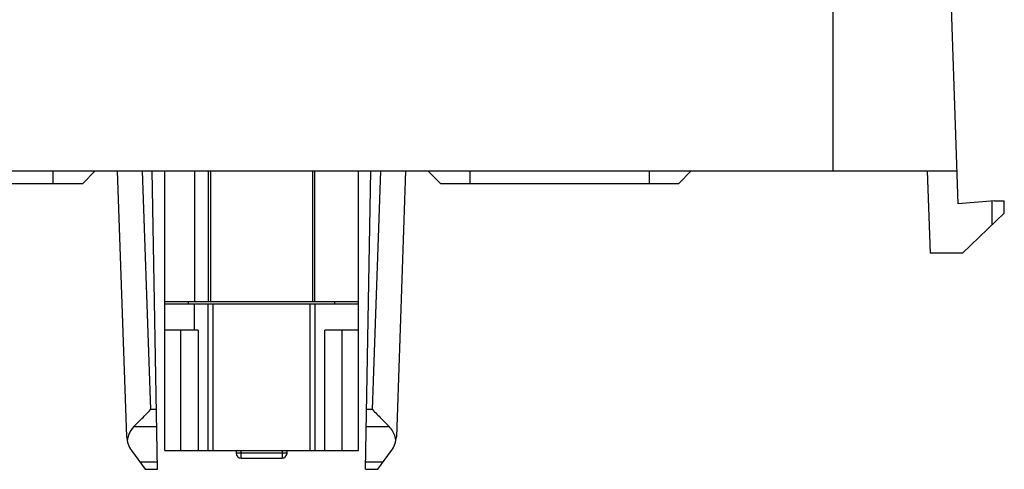
# Model space of a CAD drawing. Units: millimetres. Extents: x 8.3 to 68.1, y 31.6 to 73.
# Drawn here: x 28.5 to 68.1, y 31.6 to 49.7 of the extents above; entities that cross this region are included whole.
import ezdxf

# ---------------------------------------------------------------- set-up
doc = ezdxf.new("R2010")
doc.units = ezdxf.units.MM
doc.header["$LTSCALE"] = 6.863635
doc.layers.get('0').update_dxf_attribs({"linetype": 'CONTINUOUS'})

msp = doc.modelspace()

# ---------------------------------------------------------------- linework, layer by layer
at = {"color": 7, "linetype": 'CONTINUOUS'}
for p, q in [((61.192, 50.925), (61.192, 43.625)), ((66.238, 42.298), (65.937, 50.925)), ((10.192, 43.625), (66.192, 43.625)), ((29.792, 43.625), (29.792, 43.125)), ((30.992, 43.125), (31.492, 43.625)), ((32.765, 32.933), (32.392, 43.625)), ((33.391, 43.625), (33.726, 34.028)), ((34.001, 31.625), (33.792, 43.625)), ((34.292, 32.375), (34.292, 43.625)), ((35.492, 43.625), (35.492, 38.375)), ((36.042, 43.625), (36.042, 38.375)), ((36.142, 43.625), (36.142, 38.375)), ((40.242, 43.625), (40.242, 38.375)), ((40.342, 38.375), (40.342, 43.625)), ((42.092, 32.375), (42.092, 43.625)), ((42.382, 31.625), (42.592, 43.625)), ((42.657, 34.028), (42.992, 43.625)), ((43.992, 43.625), (43.619, 32.933)), ((44.892, 43.625), (45.392, 43.125)), ((46.592, 43.125), (46.592, 43.625)), ((53.792, 43.625), (53.792, 43.125)), ((54.992, 43.125), (55.492, 43.625)), ((64.991, 43.625), (65.106, 40.325)), ((21.392, 43.125), (30.992, 43.125)), ((45.392, 43.125), (54.992, 43.125)), ((67.692, 42.425), (66.238, 42.298)), ((67.592, 42.416), (67.592, 41.45)), ((67.692, 42.425), (68.092, 42.425)), ((68.092, 41.925), (68.092, 42.425)), ((66.406, 40.325), (68.092, 41.925)), ((66.406, 40.325), (65.106, 40.325)), ((34.292, 38.375), (42.092, 38.375)), ((34.292, 38.275), (42.092, 38.275)), ((35.242, 38.375), (35.242, 38.275)), ((35.492, 37.225), (35.492, 38.275)), ((36.042, 32.375), (36.042, 38.275)), ((36.242, 32.375), (36.242, 38.275)), ((40.142, 38.275), (40.142, 32.375)), ((40.342, 38.275), (40.342, 32.375)), ((41.142, 38.275), (41.142, 38.375)), ((35.642, 37.225), (34.292, 37.225)), ((34.942, 32.375), (34.942, 37.225)), ((35.642, 37.225), (35.642, 32.375)), ((42.092, 37.225), (40.742, 37.225)), ((40.742, 32.375), (40.742, 37.225)), ((41.442, 32.375), (41.442, 37.225)), ((33.959, 34.028), (33.726, 34.028)), ((42.657, 34.028), (42.424, 34.028)), ((33.056, 33.343), (33.971, 33.343)), ((42.412, 33.343), (43.328, 33.343)), ((32.959, 32.376), (33.511, 31.625)), ((34.292, 32.375), (42.092, 32.375)), ((37.167, 32.375), (37.167, 32.275)), ((39.217, 32.275), (37.167, 32.275)), ((37.367, 32.075), (37.367, 32.375)), ((39.017, 32.375), (39.017, 32.075)), ((39.217, 32.275), (39.217, 32.375)), ((42.873, 31.625), (43.425, 32.376)), ((33.996, 31.906), (33.305, 31.906)), ((37.367, 32.075), (39.017, 32.075)), ((43.079, 31.906), (42.387, 31.906)), ((33.511, 31.625), (34.001, 31.625)), ((42.382, 31.625), (42.873, 31.625))]:
    msp.add_line(p, q, dxfattribs=at)
for centre, radius, start, end in [((33.729, 32.67), 0.952, 135.025, 160.0951), ((42.653, 32.669), 0.954, 15.353, 44.9604), ((33.765, 32.968), 1, 182, 216.3288), ((33.75, 32.662), 0.974, 160.0788, 173.1218), ((42.619, 32.968), 1, 323.6712, 358), ((42.634, 32.663), 0.974, 6.8735, 15.4286), ((37.367, 32.275), 0.2, 180, 270), ((39.017, 32.275), 0.2, 270, 360)]:
    msp.add_arc(centre, radius, start, end, dxfattribs=at)
for points, knots in [([(33.056, 33.343), (33.163, 33.451), (33.387, 33.678), (33.61, 33.907), (33.726, 34.028)], [0, 0, 0, 0, 0.475848, 1, 1, 1, 1]), ([(42.657, 34.028), (42.774, 33.907), (42.996, 33.678), (43.221, 33.451), (43.328, 33.343)], [0, 0, 0, 0, 0.524154, 1, 1, 1, 1])]:
    msp.add_open_spline(points, degree=3, knots=knots, dxfattribs=at)

doc.saveas('drawing.dxf')
